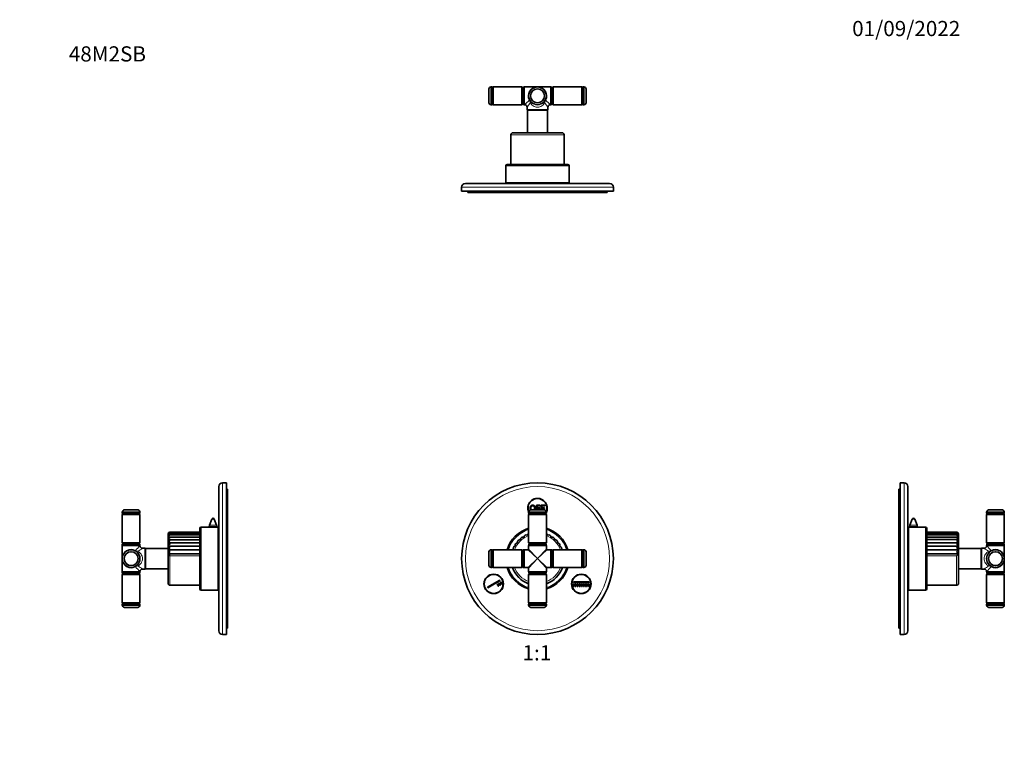
# Model space of a CAD drawing. Units: millimetres. Extents: x 0 to 779, y 0 to 1164.
# Drawn here: x 0 to 779, y 582 to 1164 of the extents above; entities that cross this region are included whole.
import ezdxf
from ezdxf import colors
from ezdxf.entities.mleader import LeaderData, LeaderLine
from ezdxf.enums import TextEntityAlignment as Align
from ezdxf.math import Vec2, Vec3

# ---------------------------------------------------------------- set-up
doc = ezdxf.new("R2010")
doc.units = ezdxf.units.MM
for name, color, linetype in [('DV1_Défaut', 7, 'Continuous'), ('DV2_Défaut', 7, 'Continuous'), ('DV4_Défaut', 7, 'Continuous'), ('DV5_Défaut', 7, 'Continuous'), ('Défaut', 7, 'Continuous')]:
    doc.layers.add(name, color=color, linetype=linetype)
doc.styles.add('SEACAD_ArialB', font='arialbd.ttf')

# ---------------------------------------------------------------- blocks, each defined once
blk = doc.blocks.new('_DOT')
at = {"color": 0}
blk.add_line((0, 0), (-1, 0), dxfattribs=at)
at = {"color": 0, "const_width": 0.333}
blk.add_lwpolyline([(-0.1665, 0, 1), (0.1665, 0, 1)], format="xyb", close=True, dxfattribs=at)
blk = doc.blocks.new('SE')
at = {"layer": 'DV1_Défaut', "color": 7, "linetype": 'Continuous', "lineweight": 35}
for p, q in [((408.77, 779.86), (411.76, 779.86)), ((408.77, 776.17), (408.77, 779.86)), ((409.36, 779.34), (409.36, 777.97)), ((411.76, 779.34), (409.36, 779.34)), ((411.76, 779.86), (411.76, 779.34)), ((412.55, 779.86), (415.53, 779.86)), ((412.55, 776.17), (412.55, 779.86)), ((413.13, 779.34), (413.13, 777.97)), ((415.53, 779.34), (413.13, 779.34)), ((415.53, 779.86), (415.53, 779.34)), ((402.64, 774.42), (416.64, 774.42)), ((402.64, 774.42), (402.64, 773.67)), ((403.14, 773.16), (402.64, 772.66)), ((402.64, 772.66), (416.64, 772.66)), ((402.64, 772.66), (402.64, 750.16)), ((403.14, 773.17), (416.14, 773.17)), ((416.14, 773.16), (403.14, 773.16)), ((403.44, 773.17), (403.44, 773.16)), ((404.14, 776.17), (415.14, 776.17)), ((409.36, 777.97), (411.43, 777.97)), ((409.36, 777.45), (409.36, 776.17)), ((411.43, 777.45), (409.36, 777.45)), ((411.43, 777.97), (411.43, 777.45)), ((413.13, 777.97), (415.21, 777.97)), ((413.13, 777.45), (413.13, 776.17)), ((415.21, 777.45), (413.13, 777.45)), ((415.21, 777.97), (415.21, 777.45)), ((415.84, 773.16), (415.84, 773.17)), ((416.64, 772.66), (416.14, 773.16)), ((416.64, 773.67), (416.64, 774.42)), ((416.64, 750.16), (416.64, 772.66)), ((416.64, 750.16), (402.64, 750.16)), ((402.64, 750.16), (403.14, 749.66)), ((416.64, 748.15), (402.64, 748.15)), ((402.64, 748.15), (402.64, 745.15)), ((403.19, 749.65), (402.69, 749.15)), ((402.69, 749.15), (416.59, 749.15)), ((402.69, 749.15), (402.69, 748.15)), ((403.14, 749.66), (416.14, 749.66)), ((416.09, 749.65), (403.19, 749.65)), ((403.44, 749.66), (403.44, 749.65)), ((415.84, 749.65), (415.84, 749.66)), ((416.59, 749.15), (416.09, 749.65)), ((416.14, 749.66), (416.64, 750.16)), ((416.59, 748.15), (416.59, 749.15)), ((416.64, 745.15), (416.64, 748.15)), ((371.12, 732.15), (371.12, 743.15)), ((372.87, 730.65), (372.87, 744.65)), ((373.62, 744.65), (372.87, 744.65)), ((374.12, 731.15), (374.12, 744.15)), ((374.13, 743.85), (374.12, 743.85)), ((374.63, 744.65), (374.13, 744.15)), ((374.13, 744.15), (374.13, 731.15)), ((374.63, 730.65), (374.63, 744.65)), ((397.13, 744.65), (374.63, 744.65)), ((397.13, 744.65), (397.13, 730.65)), ((397.63, 744.15), (397.13, 744.65)), ((397.63, 731.15), (397.63, 744.15)), ((397.64, 743.85), (397.63, 743.85)), ((398.14, 744.6), (397.64, 744.1)), ((397.64, 744.1), (397.64, 731.2)), ((398.14, 730.7), (398.14, 744.6)), ((399.14, 744.6), (398.14, 744.6)), ((399.14, 744.65), (399.14, 730.65)), ((402.14, 744.65), (399.14, 744.65)), ((420.14, 744.65), (417.14, 744.65)), ((420.14, 730.65), (420.14, 744.65)), ((421.14, 744.6), (420.14, 744.6)), ((421.14, 744.6), (421.14, 730.7)), ((421.64, 744.1), (421.14, 744.6)), ((421.64, 731.2), (421.64, 744.1)), ((421.65, 743.85), (421.64, 743.85)), ((422.15, 744.65), (421.65, 744.15)), ((421.65, 744.15), (421.65, 731.15)), ((422.15, 730.65), (422.15, 744.65)), ((444.65, 744.65), (422.15, 744.65)), ((444.65, 744.65), (444.65, 730.65)), ((445.15, 744.15), (444.65, 744.65)), ((445.15, 731.15), (445.15, 744.15)), ((445.16, 743.85), (445.15, 743.85)), ((445.16, 744.15), (445.16, 731.15)), ((446.41, 744.65), (445.66, 744.65)), ((446.41, 744.65), (446.41, 730.65)), ((448.16, 743.15), (448.16, 732.15)), ((372.87, 730.65), (373.62, 730.65)), ((374.12, 731.45), (374.13, 731.45)), ((374.13, 731.15), (374.63, 730.65)), ((374.63, 730.65), (397.13, 730.65)), ((397.13, 730.65), (397.63, 731.15)), ((397.63, 731.45), (397.64, 731.45)), ((397.64, 731.2), (398.14, 730.7)), ((398.14, 730.7), (399.14, 730.7)), ((399.14, 730.65), (402.14, 730.65)), ((402.64, 730.15), (402.64, 727.15)), ((402.64, 727.15), (416.64, 727.15)), ((403.14, 725.64), (402.64, 725.14)), ((402.64, 725.14), (416.64, 725.14)), ((402.64, 725.14), (402.64, 702.64)), ((402.69, 727.15), (402.69, 726.15)), ((416.59, 726.15), (402.69, 726.15)), ((402.69, 726.15), (403.19, 725.65)), ((416.14, 725.64), (403.14, 725.64)), ((403.19, 725.65), (416.09, 725.65)), ((403.44, 725.65), (403.44, 725.64)), ((415.84, 725.64), (415.84, 725.65)), ((416.09, 725.65), (416.59, 726.15)), ((416.64, 725.14), (416.14, 725.64)), ((416.59, 726.15), (416.59, 727.15)), ((416.64, 727.15), (416.64, 730.15)), ((416.64, 702.64), (416.64, 725.14)), ((417.14, 730.65), (420.14, 730.65)), ((420.14, 730.7), (421.14, 730.7)), ((421.14, 730.7), (421.64, 731.2)), ((421.64, 731.45), (421.65, 731.45)), ((421.65, 731.15), (422.15, 730.65)), ((422.15, 730.65), (444.65, 730.65)), ((444.65, 730.65), (445.15, 731.15)), ((445.15, 731.45), (445.16, 731.45)), ((445.66, 730.65), (446.41, 730.65)), ((370.11, 715.12), (379.86, 720.74)), ((380.11, 720.31), (370.36, 714.69)), ((377.7, 717.48), (378.13, 717.73)), ((378.7, 715.75), (377.7, 717.48)), ((378.13, 717.73), (379.13, 716)), ((379, 718.23), (379.43, 718.48)), ((380, 716.5), (379, 718.23)), ((379.43, 718.48), (380.43, 716.75)), ((379.86, 720.74), (380.11, 720.31)), ((380.43, 716.75), (380, 716.5)), ((380.3, 718.98), (380.73, 719.23)), ((381.3, 717.25), (380.3, 718.98)), ((380.73, 719.23), (381.73, 717.5)), ((381.73, 717.5), (381.3, 717.25)), ((438.04, 719.4), (450.54, 719.4)), ((438.04, 718.9), (438.04, 719.4)), ((450.54, 718.9), (438.04, 718.9)), ((438.04, 717.65), (438.54, 717.65)), ((438.04, 715.65), (438.04, 717.65)), ((438.54, 717.65), (438.54, 715.65)), ((439.54, 715.65), (439.54, 717.65)), ((439.54, 717.65), (440.04, 717.65)), ((440.04, 717.65), (440.04, 715.65)), ((441.04, 715.65), (441.04, 717.65)), ((441.04, 717.65), (441.54, 717.65)), ((441.54, 717.65), (441.54, 715.65)), ((442.54, 715.65), (442.54, 717.65)), ((442.54, 717.65), (443.04, 717.65)), ((443.04, 717.65), (443.04, 715.65)), ((444.04, 715.65), (444.04, 717.65)), ((444.04, 717.65), (444.54, 717.65)), ((444.54, 717.65), (444.54, 715.65)), ((445.54, 715.65), (445.54, 717.65)), ((445.54, 717.65), (446.04, 717.65)), ((446.04, 717.65), (446.04, 715.65)), ((447.04, 715.65), (447.04, 717.65)), ((447.04, 717.65), (447.54, 717.65)), ((447.54, 717.65), (447.54, 715.65)), ((448.54, 715.65), (448.54, 717.65)), ((448.54, 717.65), (449.04, 717.65)), ((449.04, 717.65), (449.04, 715.65)), ((450.04, 715.65), (450.04, 717.65)), ((450.04, 717.65), (450.54, 717.65)), ((450.54, 719.4), (450.54, 718.9)), ((450.54, 717.65), (450.54, 715.65)), ((370.36, 714.69), (370.11, 715.12)), ((379.13, 716), (378.7, 715.75)), ((438.54, 715.65), (438.04, 715.65)), ((440.04, 715.65), (439.54, 715.65)), ((441.54, 715.65), (441.04, 715.65)), ((443.04, 715.65), (442.54, 715.65)), ((444.54, 715.65), (444.04, 715.65)), ((446.04, 715.65), (445.54, 715.65)), ((447.54, 715.65), (447.04, 715.65)), ((449.04, 715.65), (448.54, 715.65)), ((450.54, 715.65), (450.04, 715.65)), ((416.64, 702.64), (402.64, 702.64)), ((402.64, 702.64), (403.14, 702.14)), ((402.64, 701.63), (402.64, 700.88)), ((403.14, 702.14), (416.14, 702.14)), ((416.14, 702.13), (403.14, 702.13)), ((403.44, 702.14), (403.44, 702.13)), ((415.84, 702.13), (415.84, 702.14)), ((416.14, 702.14), (416.64, 702.64)), ((416.64, 700.88), (416.64, 701.63)), ((416.64, 700.88), (402.64, 700.88)), ((415.14, 699.13), (404.14, 699.13))]:
    blk.add_line(p, q, dxfattribs=at)
at = {"layer": 'DV1_Défaut', "color": 7, "linetype": 'Continuous', "lineweight": 18}
for p, q in [((416.64, 773.67), (402.64, 773.67)), ((373.62, 744.65), (373.62, 730.65)), ((409.64, 737.65), (402.14, 744.65)), ((402.64, 745.15), (409.64, 737.65)), ((409.64, 737.65), (416.64, 745.15)), ((417.14, 744.65), (409.64, 737.65)), ((445.66, 730.65), (445.66, 744.65)), ((402.14, 730.65), (409.64, 737.65)), ((409.64, 737.65), (402.64, 730.15)), ((416.64, 730.15), (409.64, 737.65)), ((409.64, 737.65), (417.14, 730.65)), ((402.64, 701.63), (416.64, 701.63))]:
    blk.add_line(p, q, dxfattribs=at)
at = {"layer": 'DV1_Défaut', "color": 7, "linetype": 'Continuous', "lineweight": 35}
for centre, radius in [((409.64, 737.65), 60), ((375, 717.65), 7.7), ((375, 717.65), 7.5), ((444.29, 717.65), 7.7), ((444.29, 717.65), 7.5)]:
    blk.add_circle(centre, radius, dxfattribs=at)
at = {"layer": 'DV1_Défaut', "color": 7, "linetype": 'Continuous', "lineweight": 18}
blk.add_circle((409.64, 737.65), 57, dxfattribs=at)
at = {"layer": 'DV1_Défaut', "color": 7, "linetype": 'Continuous', "lineweight": 35}
for centre, radius, start, end in [((409.64, 777.65), 7.7, 0, 204.65236), ((409.64, 777.65), 7.5, 0, 202.46333), ((404.64, 774.23), 2, 104.21348, 174.58393), ((403.14, 773.67), 0.5, 180, 270), ((414.65, 774.23), 2, 5.41607, 75.78652), ((416.14, 773.67), 0.5, 270, 0), ((409.64, 777.65), 7.5, 337.53667, 0), ((409.64, 777.65), 7.7, 335.34764, 0), ((409.64, 737.65), 25, 106.2602, 163.7398), ((400.72, 754.42), 2, 118.025, 173.44021), ((400.72, 754.42), 2, 62.60979, 118.025), ((403.56, 755.65), 2, 117.38626, 164.09021), ((409.64, 737.65), 25, 16.2602, 73.7398), ((415.74, 755.65), 2, 15.85979, 63.0648), ((418.59, 754.42), 2, 61.925, 117.34021), ((418.59, 754.42), 2, 6.50979, 61.925), ((393.88, 748.26), 2, 146.075, 201.49021), ((393.88, 748.26), 2, 90.65979, 146.075), ((395.81, 750.68), 2, 136.725, 192.14021), ((395.81, 750.68), 2, 81.30979, 136.725), ((398.11, 752.75), 2, 127.375, 182.79021), ((398.11, 752.75), 2, 71.95979, 127.375), ((421.19, 752.74), 2, 52.575, 107.99021), ((421.19, 752.74), 2, 357.15979, 52.575), ((423.49, 750.66), 2, 43.225, 98.64021), ((423.49, 750.66), 2, 347.80979, 43.225), ((425.42, 748.24), 2, 33.875, 89.29021), ((425.42, 748.24), 2, 338.45979, 33.875), ((373.06, 742.66), 2, 95.41607, 165.78652), ((373.62, 744.15), 0.5, 0, 90), ((392.37, 745.55), 2, 155.425, 206.84765), ((392.37, 745.55), 2, 100.00979, 155.425), ((402.14, 745.15), 0.5, 271.2963, 356.93907), ((417.14, 745.15), 0.5, 181.2963, 266.93907), ((426.93, 745.54), 2, 24.525, 79.94021), ((426.93, 745.54), 2, 333.5676, 24.525), ((445.66, 744.15), 0.5, 90, 180), ((446.23, 742.66), 2, 14.21348, 84.58393), ((373.06, 732.64), 2, 194.21348, 264.58393), ((373.62, 731.15), 0.5, 270, 0), ((409.64, 737.65), 25, 196.2602, 253.7398), ((409.64, 737.65), 21, 199.47122, 250.52878), ((402.14, 730.15), 0.5, 1.2963, 86.93907), ((417.14, 730.15), 0.5, 91.2963, 176.93907), ((409.64, 737.65), 25, 286.2602, 343.7398), ((409.64, 737.65), 21, 289.47122, 340.52878), ((445.66, 731.15), 0.5, 180, 270), ((446.23, 732.64), 2, 275.41607, 345.78652), ((403.14, 701.63), 0.5, 90, 180), ((416.14, 701.63), 0.5, 0, 90), ((404.64, 701.07), 2, 185.41607, 255.78652), ((414.65, 701.07), 2, 284.21348, 354.58393)]:
    blk.add_arc(centre, radius, start, end, dxfattribs=at)
at = {"layer": 'DV1_Défaut', "color": 7, "linetype": 'Continuous', "lineweight": 18}
for radius, start, end in [(24, 106.95776, 163.04224), (19.5, 111.03722, 158.96278), (24, 16.95776, 73.04224), (19.5, 21.03722, 68.96278), (24, 196.95776, 253.04224), (19.5, 201.03722, 248.96278), (24, 286.95776, 343.04224), (19.5, 291.03722, 338.96278)]:
    blk.add_arc((409.64, 737.65), radius, start, end, dxfattribs=at)
at = {"layer": 'DV1_Défaut', "color": 7, "linetype": 'Continuous', "lineweight": 35}
for points, knots in [([(403.76, 777.59), (403.76, 778.7), (404.35, 779.32), (404.94, 779.94), (405.87, 779.94), (406.49, 779.94), (406.98, 779.65), (407.47, 779.36), (407.73, 778.83), (407.99, 778.31), (407.99, 777.64), (407.99, 776.97), (407.72, 776.44), (407.64, 776.29), (407.54, 776.16)], [0, 0, 0, 0.159165, 0.159165, 0.318331, 0.318331, 0.477496, 0.477496, 0.636661, 0.636661, 0.795827, 0.795827, 0.954992, 0.954992, 1, 1, 1]), ([(406.79, 776.17), (406.88, 776.24), (406.96, 776.33), (407.38, 776.79), (407.38, 777.65), (407.38, 778.19), (407.2, 778.59), (407.02, 778.99), (406.67, 779.22), (406.32, 779.44), (405.88, 779.44), (405.26, 779.44), (404.81, 779.01), (404.36, 778.58), (404.36, 777.58)], [0, 0, 0, 0.030067, 0.030067, 0.191722, 0.191722, 0.353378, 0.353378, 0.515033, 0.515033, 0.676689, 0.676689, 0.838344, 0.838344, 1, 1, 1]), ([(404.2, 776.17), (404.09, 776.32), (404.01, 776.49), (403.76, 777.01), (403.76, 777.59)], [0, 0, 0, 0.248753, 0.248753, 1, 1, 1]), ([(404.36, 777.58), (404.36, 776.78), (404.79, 776.32), (404.87, 776.23), (404.97, 776.16)], [0, 0, 0, 0.836898, 0.836898, 1, 1, 1])]:
    blk.add_open_spline(points, degree=2, knots=knots, dxfattribs=at)
blk = doc.blocks.new('SE1')
at = {"layer": 'DV2_Défaut', "color": 7, "linetype": 'Continuous', "lineweight": 35}
for p, q in [((371.12, 1109.34), (371.12, 1098.34)), ((372.87, 1110.84), (372.87, 1096.84)), ((373.62, 1110.84), (372.87, 1110.84)), ((374.12, 1110.34), (374.12, 1097.34)), ((374.13, 1110.04), (374.12, 1110.04)), ((374.63, 1110.84), (374.13, 1110.34)), ((374.13, 1097.34), (374.13, 1110.34)), ((374.63, 1110.84), (374.63, 1096.84)), ((397.13, 1110.84), (374.63, 1110.84)), ((397.13, 1096.84), (397.13, 1110.84)), ((397.63, 1110.34), (397.13, 1110.84)), ((397.63, 1110.34), (397.63, 1097.34)), ((397.64, 1110.04), (397.63, 1110.04)), ((398.14, 1110.79), (397.64, 1110.29)), ((397.64, 1097.39), (397.64, 1110.29)), ((398.14, 1110.79), (398.14, 1096.89)), ((399.14, 1110.79), (398.14, 1110.79)), ((399.14, 1096.84), (399.14, 1110.84)), ((409.64, 1110.84), (399.14, 1110.84)), ((420.14, 1110.84), (409.64, 1110.84)), ((420.14, 1110.84), (420.14, 1096.84)), ((421.14, 1110.79), (420.14, 1110.79)), ((421.14, 1096.89), (421.14, 1110.79)), ((421.64, 1110.29), (421.14, 1110.79)), ((421.64, 1110.29), (421.64, 1097.39)), ((421.65, 1110.04), (421.64, 1110.04)), ((422.15, 1110.84), (421.65, 1110.34)), ((421.65, 1097.34), (421.65, 1110.34)), ((422.15, 1110.84), (422.15, 1096.84)), ((444.65, 1110.84), (422.15, 1110.84)), ((444.65, 1096.84), (444.65, 1110.84)), ((445.15, 1110.34), (444.65, 1110.84)), ((445.15, 1110.34), (445.15, 1097.34)), ((445.16, 1110.04), (445.15, 1110.04)), ((445.16, 1097.34), (445.16, 1110.34)), ((446.41, 1110.84), (445.66, 1110.84)), ((446.41, 1096.84), (446.41, 1110.84)), ((448.16, 1098.34), (448.16, 1109.34)), ((372.87, 1096.84), (373.62, 1096.84)), ((374.12, 1097.64), (374.13, 1097.64)), ((374.13, 1097.34), (374.63, 1096.84)), ((374.63, 1096.84), (397.13, 1096.84)), ((397.13, 1096.84), (397.63, 1097.34)), ((397.63, 1097.64), (397.64, 1097.64)), ((397.64, 1097.39), (398.14, 1096.89)), ((398.14, 1096.89), (399.14, 1096.89)), ((399.14, 1096.84), (399.45, 1096.84)), ((401.44, 1094.84), (401.44, 1092.79)), ((401.44, 1092.79), (417.84, 1092.79)), ((401.44, 1092.79), (401.64, 1092.59)), ((417.64, 1092.59), (401.64, 1092.59)), ((401.64, 1092.59), (401.64, 1074.59)), ((417.64, 1092.59), (417.84, 1092.79)), ((417.64, 1074.59), (417.64, 1092.59)), ((417.84, 1092.79), (417.84, 1094.84)), ((419.84, 1096.84), (420.14, 1096.84)), ((420.14, 1096.89), (421.14, 1096.89)), ((421.14, 1096.89), (421.64, 1097.39)), ((421.64, 1097.64), (421.65, 1097.64)), ((421.65, 1097.34), (422.15, 1096.84)), ((422.15, 1096.84), (444.65, 1096.84)), ((444.65, 1096.84), (445.15, 1097.34)), ((445.15, 1097.64), (445.16, 1097.64)), ((445.66, 1096.84), (446.41, 1096.84)), ((388.64, 1073.09), (388.64, 1049.59)), ((390.14, 1074.59), (429.14, 1074.59)), ((430.64, 1049.59), (430.64, 1073.09)), ((384.64, 1048.49), (384.64, 1034.99)), ((433.64, 1049.49), (385.64, 1049.49)), ((430.64, 1049.59), (388.64, 1049.59)), ((398.39, 1049.59), (398.39, 1049.49)), ((420.89, 1049.49), (420.89, 1049.59)), ((434.64, 1034.99), (434.64, 1048.49)), ((349.64, 1031.49), (349.64, 1028.49)), ((469.64, 1028.49), (349.64, 1028.49)), ((352.64, 1034.49), (466.64, 1034.49)), ((354.64, 1028.49), (354.64, 1027.49)), ((434.64, 1034.99), (384.64, 1034.99)), ((394.64, 1034.99), (394.64, 1034.49)), ((408.41, 1028.49), (408.41, 1027.49)), ((409.64, 1027.49), (409.64, 1028.49)), ((424.64, 1034.49), (424.64, 1034.99)), ((464.64, 1027.49), (464.64, 1028.49)), ((469.64, 1028.49), (469.64, 1031.49)), ((408.41, 1027.49), (354.64, 1027.49)), ((408.41, 1027.49), (409.64, 1027.49)), ((464.64, 1027.49), (409.64, 1027.49))]:
    blk.add_line(p, q, dxfattribs=at)
at = {"layer": 'DV2_Défaut', "color": 7, "linetype": 'Continuous', "lineweight": 18}
for p, q in [((373.62, 1096.84), (373.62, 1110.84)), ((445.66, 1110.84), (445.66, 1096.84)), ((430.64, 1073.09), (388.64, 1073.09)), ((434.64, 1048.49), (384.64, 1048.49)), ((469.64, 1031.49), (349.64, 1031.49))]:
    blk.add_line(p, q, dxfattribs=at)
at = {"layer": 'DV2_Défaut', "color": 7, "linetype": 'Continuous', "lineweight": 35}
for radius in [7, 5.5]:
    blk.add_circle((409.64, 1103.84), radius, dxfattribs=at)
for centre, radius, start, end in [((373.06, 1108.85), 2, 95.41607, 165.78652), ((373.62, 1110.34), 0.5, 0, 90), ((445.66, 1110.34), 0.5, 90, 180), ((446.23, 1108.85), 2, 14.21348, 84.58393), ((373.06, 1098.83), 2, 194.21348, 264.58393), ((446.23, 1098.83), 2, 275.41607, 345.78652), ((373.62, 1097.34), 0.5, 270, 0), ((399.45, 1094.84), 1.99, 359.87005, 89.98619), ((419.84, 1094.85), 1.99, 89.80657, 180.17792), ((445.66, 1097.34), 0.5, 180, 270), ((390.14, 1073.09), 1.5, 90, 180), ((429.14, 1073.09), 1.5, 0, 90), ((385.64, 1048.49), 1, 90, 180), ((433.64, 1048.49), 1, 0, 90), ((352.64, 1031.49), 3, 90, 180), ((466.64, 1031.49), 3, 0, 90)]:
    blk.add_arc(centre, radius, start, end, dxfattribs=at)
at = {"layer": 'DV2_Défaut', "color": 7, "linetype": 'Continuous', "lineweight": 18}
for centre, radius, start, end in [((369.32, 1131.59), 45.99, 310.91568, 317.28586), ((349.95, 1131.64), 63.29, 324.44763, 328.37876), ((400, 1098.11), 3.86, 5.09127, 36.23335), ((400.6, 1098.95), 3.29, 351.31189, 26.05456), ((418.69, 1098.95), 3.29, 153.9462, 188.68735), ((419.29, 1098.11), 3.86, 143.76733, 174.90805), ((469.04, 1131.44), 62.94, 211.61029, 215.56332), ((449.96, 1131.58), 45.98, 222.71305, 229.08541)]:
    blk.add_arc(centre, radius, start, end, dxfattribs=at)
for centre, major_axis, ratio, start_param, end_param in [((409.64, 1103.84), (7.5, 0), 0.933333, 1.570796, 3.655865), ((409.64, 1103.84), (-7.5, 0), 0.933333, 2.62732, 4.712389), ((403.11, 1100.15), (-0.435, -0.246), 0.441391, 3.141593, 4.467996), ((416.17, 1100.15), (0.435, -0.246), 0.441391, 1.815189, 3.141593)]:
    blk.add_ellipse(centre, major_axis=major_axis, ratio=ratio, start_param=start_param, end_param=end_param, dxfattribs=at)
blk.add_open_spline([(415.44, 1098.46), (414.86, 1097.48), (414.1, 1096.61), (412.15, 1095.28), (410.93, 1094.84), (408.36, 1094.84), (407.14, 1095.28), (405.19, 1096.61), (404.43, 1097.48), (403.85, 1098.46)], degree=3, knots=[0, 0, 0, 0, 0.25, 0.25, 0.5, 0.5, 0.75, 0.75, 1, 1, 1, 1], dxfattribs=at)
blk = doc.blocks.new('SE3')
at = {"layer": 'DV4_Défaut', "color": 7, "linetype": 'Continuous', "lineweight": 35}
for p, q in [((157.5, 680.65), (157.5, 794.65)), ((163.5, 797.65), (160.5, 797.65)), ((163.5, 677.65), (163.5, 797.65)), ((164.5, 792.65), (163.5, 792.65)), ((164.5, 682.65), (164.5, 792.65)), ((81.15, 774.42), (95.15, 774.42)), ((81.15, 774.42), (81.15, 773.67)), ((81.65, 773.16), (81.15, 772.66)), ((95.15, 772.66), (81.15, 772.66)), ((81.15, 772.66), (81.15, 750.16)), ((81.65, 773.17), (94.65, 773.17)), ((94.65, 773.16), (81.65, 773.16)), ((81.95, 773.17), (81.95, 773.16)), ((82.65, 776.17), (93.65, 776.17)), ((94.35, 773.16), (94.35, 773.17)), ((95.15, 772.66), (94.65, 773.16)), ((95.15, 773.67), (95.15, 774.42)), ((95.15, 750.16), (95.15, 772.66)), ((152.06, 769.01), (150.2, 764.17)), ((155.8, 764.17), (153.93, 769.01)), ((117.4, 718.15), (117.4, 757.15)), ((142.4, 756.42), (118.13, 756.42)), ((142.4, 757.65), (118.37, 757.65)), ((142.4, 758.4), (118.63, 758.4)), ((142.4, 758.65), (118.9, 758.65)), ((142.4, 758.65), (142.4, 758.4)), ((142.4, 758.4), (142.4, 757.65)), ((142.4, 757.65), (142.4, 756.42)), ((142.4, 756.42), (142.4, 754.75)), ((142.5, 713.65), (142.5, 761.65)), ((149.91, 762.65), (143.5, 762.65)), ((150, 763.09), (150, 762.64)), ((156, 762.64), (156, 763.09)), ((157, 762.65), (156.1, 762.65)), ((157, 712.65), (157, 762.65)), ((95.15, 750.16), (81.15, 750.16)), ((81.15, 750.16), (81.65, 749.66)), ((95.15, 748.15), (81.15, 748.15)), ((81.15, 748.15), (81.15, 737.65)), ((81.7, 749.65), (81.2, 749.15)), ((95.1, 749.15), (81.2, 749.15)), ((81.2, 749.15), (81.2, 748.15)), ((94.65, 749.66), (81.65, 749.66)), ((94.6, 749.65), (81.7, 749.65)), ((81.95, 749.66), (81.95, 749.65)), ((94.35, 749.65), (94.35, 749.66)), ((95.1, 749.15), (94.6, 749.65)), ((94.65, 749.66), (95.15, 750.16)), ((95.1, 748.15), (95.1, 749.15)), ((95.15, 747.85), (95.15, 748.15)), ((142.4, 750.24), (117.57, 750.24)), ((142.4, 752.66), (117.72, 752.66)), ((142.4, 754.74), (117.91, 754.74)), ((142.4, 754.74), (142.4, 752.68)), ((142.4, 752.66), (142.4, 750.24)), ((142.4, 750.24), (142.4, 747.51)), ((142.5, 748.9), (142.4, 748.9)), ((157.5, 752.65), (157, 752.65)), ((99.2, 745.85), (97.14, 745.85)), ((99.2, 729.45), (99.2, 745.85)), ((99.4, 745.65), (99.2, 745.85)), ((99.4, 729.65), (99.4, 745.65)), ((117.4, 745.65), (99.4, 745.65)), ((142.4, 747.51), (117.57, 747.51)), ((142.4, 744.51), (117.57, 744.51)), ((142.4, 741.33), (117.57, 741.33)), ((142.4, 747.51), (142.4, 744.51)), ((142.4, 744.51), (142.4, 741.33)), ((142.4, 741.33), (142.4, 739.78)), ((81.15, 737.65), (81.15, 727.15)), ((142.4, 716.65), (142.4, 739.78)), ((95.15, 727.15), (81.15, 727.15)), ((81.65, 725.64), (81.15, 725.14)), ((95.15, 725.14), (81.15, 725.14)), ((81.15, 725.14), (81.15, 702.64)), ((81.2, 727.15), (81.2, 726.15)), ((95.1, 726.15), (81.2, 726.15)), ((81.2, 726.15), (81.7, 725.65)), ((94.65, 725.64), (81.65, 725.64)), ((94.6, 725.65), (81.7, 725.65)), ((81.95, 725.65), (81.95, 725.64)), ((94.35, 725.64), (94.35, 725.65)), ((94.6, 725.65), (95.1, 726.15)), ((95.15, 725.14), (94.65, 725.64)), ((95.1, 726.15), (95.1, 727.15)), ((95.15, 727.15), (95.15, 727.46)), ((95.15, 702.64), (95.15, 725.14)), ((97.14, 729.45), (99.2, 729.45)), ((99.2, 729.45), (99.4, 729.65)), ((99.4, 729.65), (117.4, 729.65)), ((142.4, 726.4), (142.5, 726.4)), ((118.9, 716.65), (142.4, 716.65)), ((157, 722.65), (157.5, 722.65)), ((143.5, 712.65), (157, 712.65)), ((95.15, 702.64), (81.15, 702.64)), ((81.15, 702.64), (81.65, 702.14)), ((81.15, 701.63), (81.15, 700.88)), ((94.65, 702.14), (81.65, 702.14)), ((94.65, 702.13), (81.65, 702.13)), ((81.95, 702.14), (81.95, 702.13)), ((94.35, 702.13), (94.35, 702.14)), ((94.65, 702.14), (95.15, 702.64)), ((95.15, 700.88), (95.15, 701.63)), ((95.15, 700.88), (81.15, 700.88)), ((93.65, 699.13), (82.65, 699.13)), ((164.5, 682.65), (163.5, 682.65)), ((160.5, 677.65), (163.5, 677.65))]:
    blk.add_line(p, q, dxfattribs=at)
at = {"layer": 'DV4_Défaut', "color": 7, "linetype": 'Continuous', "lineweight": 18}
for p, q in [((160.5, 677.65), (160.5, 797.65)), ((95.15, 773.67), (81.15, 773.67)), ((155.8, 764.17), (150.2, 764.17)), ((153.93, 769.01), (152.06, 769.01)), ((143.5, 712.65), (143.5, 762.65)), ((156, 763.09), (150, 763.09)), ((118.9, 716.65), (118.9, 739.78)), ((142.4, 739.78), (118.9, 739.78)), ((81.15, 701.63), (95.15, 701.63))]:
    blk.add_line(p, q, dxfattribs=at)
at = {"layer": 'DV4_Défaut', "color": 7, "linetype": 'Continuous', "lineweight": 35}
for radius in [7, 5.5]:
    blk.add_circle((88.15, 737.65), radius, dxfattribs=at)
for centre, radius, start, end in [((160.5, 794.65), 3, 90, 180), ((83.14, 774.23), 2, 104.21348, 174.58393), ((81.65, 773.67), 0.5, 180, 270), ((93.16, 774.23), 2, 5.41607, 75.78652), ((94.65, 773.67), 0.5, 270, 0), ((153, 763.09), 3, 158.9112, 180), ((153, 768.65), 1, 21.0888, 158.9112), ((153, 763.09), 3, 0, 21.0888), ((118.9, 757.15), 1.5, 110.45842, 180), ((118.93, 757.15), 1.5, 91.41299, 154.87706), ((118.63, 757.19), 1.22, 77.26114, 150.37013), ((119.35, 756.49), 1.94, 103.63043, 156.84083), ((119.91, 755.22), 2.53, 113.5195, 157.43328), ((120.6, 753.38), 3.28, 121.20716, 157.28464), ((143.5, 761.65), 1, 90, 180), ((153, 787.45), 24.99, 262.87441, 277.12558), ((97.14, 747.84), 1.99, 179.80657, 270.17792), ((121.43, 750.98), 4.2, 127.05065, 156.65453), ((122.42, 748.05), 5.32, 131.42169, 155.60711), ((123.62, 744.57), 6.73, 134.63128, 154.10563), ((114.98, 743.15), 5.07, 39.39446, 59.25063), ((125.23, 740.45), 8.67, 136.9205, 152.04745), ((109.74, 735.57), 11.89, 39.6168, 48.78694), ((127.84, 735.23), 11.95, 138.47451, 149.26597), ((61.32, 691.91), 74.88, 39.74654, 41.30725), ((97.14, 727.46), 1.99, 89.87005, 179.98619), ((118.9, 718.15), 1.5, 180, 270), ((143.5, 713.65), 1, 180, 270), ((81.65, 701.63), 0.5, 90, 180), ((94.65, 701.63), 0.5, 0, 90), ((83.14, 701.07), 2, 185.41607, 255.78652), ((93.16, 701.07), 2, 284.21348, 354.58393), ((160.5, 680.65), 3, 180, 270)]:
    blk.add_arc(centre, radius, start, end, dxfattribs=at)
at = {"layer": 'DV4_Défaut', "color": 7, "linetype": 'Continuous', "lineweight": 18}
for centre, radius, start, end in [((60.4, 777.96), 45.98, 312.71305, 319.08541), ((93.87, 747.3), 3.86, 233.76665, 264.90873), ((93.03, 746.7), 3.29, 243.94544, 278.68811), ((60.54, 797.05), 62.94, 301.61029, 305.56332), ((93.03, 728.61), 3.29, 81.31265, 116.0538), ((93.87, 728.01), 3.86, 95.09195, 126.23267), ((60.39, 697.33), 45.99, 40.91568, 47.28586), ((60.35, 677.96), 63.29, 54.44763, 58.37876)]:
    blk.add_arc(centre, radius, start, end, dxfattribs=at)
for centre, major_axis, ratio, start_param, end_param in [((88.15, 737.65), (0, -7.5), 0.933333, 2.62732, 4.712389), ((91.84, 744.18), (0.246, 0.435), 0.441391, 1.815189, 3.141593), ((88.15, 737.65), (0, 7.5), 0.933333, 1.570796, 3.655865), ((91.84, 731.12), (-0.246, 0.435), 0.441391, 0, 1.326404)]:
    blk.add_ellipse(centre, major_axis=major_axis, ratio=ratio, start_param=start_param, end_param=end_param, dxfattribs=at)
at = {"layer": 'DV4_Défaut', "color": 7, "linetype": 'Continuous', "lineweight": 35}
for points in [[(118.9, 757.54), (118.83, 757.57), (118.77, 757.59), (118.65, 757.62), (118.59, 757.63), (118.4, 757.65), (118.28, 757.65), (118.05, 757.61), (117.94, 757.57), (117.74, 757.44), (117.65, 757.36), (117.57, 757.25)], [(118.9, 756.18), (118.83, 756.22), (118.77, 756.25), (118.65, 756.3), (118.59, 756.33), (118.4, 756.39), (118.28, 756.41), (118.05, 756.42), (117.94, 756.41), (117.74, 756.34), (117.65, 756.28), (117.57, 756.19)], [(118.9, 754.33), (118.83, 754.38), (118.77, 754.42), (118.65, 754.5), (118.59, 754.53), (118.4, 754.63), (118.28, 754.67), (118.05, 754.73), (117.94, 754.75), (117.74, 754.73), (117.65, 754.7), (117.57, 754.64)], [(118.9, 752.03), (118.83, 752.09), (118.77, 752.14), (118.65, 752.24), (118.59, 752.29), (118.4, 752.41), (118.28, 752.48), (118.05, 752.59), (117.94, 752.63), (117.74, 752.67), (117.65, 752.67), (117.57, 752.64)], [(118.9, 749.36), (118.83, 749.42), (118.77, 749.48), (118.65, 749.6), (118.59, 749.65), (118.4, 749.81), (118.28, 749.9), (118.05, 750.06), (117.94, 750.12), (117.74, 750.21), (117.65, 750.24), (117.57, 750.24)]]:
    blk.add_open_spline(points, degree=3, knots=[0, 0, 0, 0, 0.125, 0.125, 0.25, 0.25, 0.5, 0.5, 0.75, 0.75, 1, 1, 1, 1], dxfattribs=at)
at = {"layer": 'DV4_Défaut', "color": 7, "linetype": 'Continuous', "lineweight": 18}
blk.add_open_spline([(93.53, 743.45), (94.5, 742.87), (95.37, 742.11), (96.37, 740.64), (96.65, 740.1), (97.04, 738.93), (97.15, 738.29), (97.15, 736.37), (96.7, 735.14), (95.37, 733.2), (94.5, 732.44), (93.53, 731.85)], degree=3, knots=[0, 0, 0, 0, 0.25, 0.25, 0.375, 0.375, 0.5, 0.5, 0.75, 0.75, 1, 1, 1, 1], dxfattribs=at)
blk = doc.blocks.new('SE4')
at = {"layer": 'DV5_Défaut', "color": 7, "linetype": 'Continuous', "lineweight": 35}
for p, q in [((696.6, 677.65), (696.6, 797.65)), ((699.6, 797.65), (696.6, 797.65)), ((702.6, 680.65), (702.6, 794.65)), ((695.6, 682.67), (695.6, 792.65)), ((696.6, 792.65), (695.6, 792.65)), ((778.95, 774.42), (764.95, 774.42)), ((764.95, 774.42), (764.95, 773.67)), ((765.45, 773.16), (764.95, 772.66)), ((764.95, 772.66), (778.95, 772.66)), ((764.95, 772.66), (764.95, 750.16)), ((778.45, 773.17), (765.45, 773.17)), ((765.45, 773.16), (778.45, 773.16)), ((765.75, 773.17), (765.75, 773.16)), ((777.45, 776.17), (766.45, 776.17)), ((778.15, 773.16), (778.15, 773.17)), ((778.95, 772.66), (778.45, 773.16)), ((778.95, 773.67), (778.95, 774.42)), ((778.95, 750.16), (778.95, 772.66)), ((706.16, 769.01), (704.3, 764.17)), ((709.9, 764.17), (708.03, 769.01)), ((703.1, 712.65), (703.1, 762.65)), ((704, 762.65), (703.1, 762.65)), ((704.1, 763.09), (704.1, 762.64)), ((710.1, 762.64), (710.1, 763.09)), ((716.6, 762.65), (710.19, 762.65)), ((717.6, 713.65), (717.6, 761.65)), ((717.7, 758.65), (717.7, 758.4)), ((741.2, 758.65), (717.7, 758.65)), ((717.7, 757.65), (717.7, 758.4)), ((741.46, 758.4), (717.7, 758.4)), ((717.7, 756.42), (717.7, 757.65)), ((741.72, 757.65), (717.7, 757.65)), ((717.7, 754.74), (717.7, 756.42)), ((741.96, 756.42), (717.7, 756.42)), ((742.7, 718.15), (742.7, 757.15)), ((703.1, 752.65), (702.6, 752.65)), ((717.7, 748.9), (717.6, 748.9)), ((717.7, 752.65), (717.7, 754.75)), ((742.19, 754.75), (717.7, 754.75)), ((717.7, 750.26), (717.7, 752.68)), ((742.38, 752.68), (717.7, 752.68)), ((717.7, 750.26), (742.52, 750.26)), ((717.7, 747.52), (717.7, 750.26)), ((764.95, 750.16), (778.95, 750.16)), ((764.95, 750.16), (765.45, 749.66)), ((764.95, 748.15), (778.95, 748.15)), ((764.95, 748.15), (764.95, 747.85)), ((765.5, 749.65), (765, 749.15)), ((765, 749.15), (778.9, 749.15)), ((765, 749.15), (765, 748.15)), ((765.45, 749.66), (778.45, 749.66)), ((765.5, 749.65), (778.4, 749.65)), ((765.75, 749.66), (765.75, 749.65)), ((778.15, 749.65), (778.15, 749.66)), ((778.9, 749.15), (778.4, 749.65)), ((778.45, 749.66), (778.95, 750.16)), ((778.9, 748.15), (778.9, 749.15)), ((778.95, 737.65), (778.95, 748.15)), ((717.7, 747.52), (742.52, 747.52)), ((717.7, 744.53), (717.7, 747.52)), ((717.7, 744.53), (742.52, 744.53)), ((717.7, 741.35), (717.7, 744.53)), ((717.7, 741.35), (742.52, 741.35)), ((717.7, 739.8), (717.7, 741.35)), ((760.7, 745.65), (742.7, 745.65)), ((760.9, 745.85), (760.7, 745.65)), ((760.7, 729.65), (760.7, 745.65)), ((760.9, 729.45), (760.9, 745.85)), ((762.95, 745.85), (760.9, 745.85)), ((717.7, 716.65), (717.7, 739.8)), ((778.95, 727.15), (778.95, 737.65)), ((717.6, 726.4), (717.7, 726.4)), ((742.7, 729.65), (760.7, 729.65)), ((760.7, 729.65), (760.9, 729.45)), ((760.9, 729.45), (762.95, 729.45)), ((764.95, 727.46), (764.95, 727.15)), ((764.95, 727.15), (778.95, 727.15)), ((765.45, 725.64), (764.95, 725.14)), ((764.95, 725.14), (778.95, 725.14)), ((764.95, 725.14), (764.95, 702.64)), ((765, 727.15), (765, 726.15)), ((765, 726.15), (778.9, 726.15)), ((765, 726.15), (765.5, 725.65)), ((765.45, 725.64), (778.45, 725.64)), ((765.5, 725.65), (778.4, 725.65)), ((765.75, 725.65), (765.75, 725.64)), ((778.15, 725.64), (778.15, 725.65)), ((778.4, 725.65), (778.9, 726.15)), ((778.95, 725.14), (778.45, 725.64)), ((778.9, 726.15), (778.9, 727.15)), ((778.95, 702.64), (778.95, 725.14)), ((702.6, 722.65), (703.1, 722.65)), ((717.7, 716.65), (741.2, 716.65)), ((703.1, 712.65), (716.6, 712.65)), ((764.95, 702.64), (778.95, 702.64)), ((764.95, 702.64), (765.45, 702.14)), ((764.95, 701.63), (764.95, 700.88)), ((765.45, 702.14), (778.45, 702.14)), ((765.45, 702.13), (778.45, 702.13)), ((765.75, 702.14), (765.75, 702.13)), ((778.15, 702.13), (778.15, 702.14)), ((778.45, 702.14), (778.95, 702.64)), ((778.95, 700.88), (778.95, 701.63)), ((764.95, 700.88), (778.95, 700.88)), ((766.45, 699.13), (777.45, 699.13)), ((696.6, 682.67), (695.6, 682.67)), ((695.6, 682.67), (695.6, 682.65)), ((695.6, 682.65), (696.6, 682.65)), ((696.6, 677.65), (699.6, 677.65))]:
    blk.add_line(p, q, dxfattribs=at)
at = {"layer": 'DV5_Défaut', "color": 7, "linetype": 'Continuous', "lineweight": 18}
for p, q in [((699.6, 677.65), (699.6, 797.65)), ((764.95, 773.67), (778.95, 773.67)), ((704.3, 764.17), (709.9, 764.17)), ((706.16, 769.01), (708.03, 769.01)), ((704.1, 763.09), (710.1, 763.09)), ((716.6, 712.65), (716.6, 762.65)), ((717.7, 739.8), (741.2, 739.8)), ((741.2, 716.65), (741.2, 739.8)), ((778.95, 701.63), (764.95, 701.63))]:
    blk.add_line(p, q, dxfattribs=at)
at = {"layer": 'DV5_Défaut', "color": 7, "linetype": 'Continuous', "lineweight": 35}
for radius in [7, 5.5]:
    blk.add_circle((771.95, 737.65), radius, dxfattribs=at)
for centre, radius, start, end in [((699.6, 794.65), 3, 0, 90), ((766.94, 774.23), 2, 104.21348, 174.58393), ((765.45, 773.67), 0.5, 180, 270), ((776.95, 774.23), 2, 5.41607, 75.78652), ((778.45, 773.67), 0.5, 270, 0), ((707.1, 763.09), 3, 158.9112, 180), ((707.1, 768.65), 1, 90, 158.9112), ((707.1, 768.65), 1, 21.0888, 90), ((707.1, 763.09), 3, 0, 21.0888), ((707.1, 787.45), 24.99, 262.87442, 277.12559), ((716.6, 761.65), 1, 0, 90), ((741.2, 757.15), 1.5, 72.59097, 90.31161), ((741.16, 757.15), 1.5, 25.17676, 88.62032), ((741.46, 757.19), 1.22, 29.63033, 102.62697), ((740.74, 756.49), 1.94, 23.22379, 76.37024), ((740.19, 755.23), 2.53, 22.61779, 66.47702), ((739.5, 753.39), 3.28, 22.74409, 58.79778), ((741.2, 757.15), 1.5, 0, 53.81793), ((738.67, 750.99), 4.2, 23.35107, 52.9663), ((737.69, 748.07), 5.31, 24.37759, 48.60691), ((736.49, 744.6), 6.7, 25.86115, 45.40707), ((762.95, 747.84), 1.99, 269.82433, 0.21113), ((745.13, 743.15), 5.09, 120.77419, 140.51686), ((734.91, 740.5), 8.61, 27.90448, 43.12496), ((750.34, 735.59), 11.88, 131.18717, 140.36263), ((732.34, 735.31), 11.83, 30.67431, 41.57465), ((798.31, 692.29), 74.3, 138.67054, 140.24291), ((762.95, 727.46), 1.99, 0.10121, 90.12274), ((741.2, 718.15), 1.5, 270, 0), ((716.6, 713.65), 1, 270, 0), ((765.45, 701.63), 0.5, 90, 180), ((778.45, 701.63), 0.5, 0, 90), ((766.94, 701.07), 2, 185.41607, 255.78652), ((776.95, 701.07), 2, 284.21348, 354.58393), ((699.6, 680.65), 3, 270, 0)]:
    blk.add_arc(centre, radius, start, end, dxfattribs=at)
at = {"layer": 'DV5_Défaut', "color": 7, "linetype": 'Continuous', "lineweight": 18}
for centre, radius, start, end in [((799.69, 777.96), 45.98, 220.91459, 227.28695), ((799.55, 797.05), 62.94, 234.43668, 238.38971), ((766.22, 747.3), 3.86, 275.09127, 306.23335), ((767.06, 746.7), 3.29, 261.31189, 296.05456), ((799.75, 677.96), 63.29, 121.62124, 125.55237), ((799.7, 697.33), 45.99, 132.71414, 139.08432), ((767.06, 728.61), 3.29, 63.94544, 98.68811), ((766.22, 728.01), 3.86, 53.76665, 84.90873)]:
    blk.add_arc(centre, radius, start, end, dxfattribs=at)
for centre, major_axis, ratio, start_param, end_param in [((771.95, 737.65), (0, -7.5), 0.933333, 1.570796, 3.655865), ((768.26, 744.18), (-0.246, 0.435), 0.441391, 3.141593, 4.467996), ((771.95, 737.65), (0, 7.5), 0.933333, 2.62732, 4.712389), ((768.26, 731.12), (0.246, 0.435), 0.441391, 4.956782, 6.283185)]:
    blk.add_ellipse(centre, major_axis=major_axis, ratio=ratio, start_param=start_param, end_param=end_param, dxfattribs=at)
at = {"layer": 'DV5_Défaut', "color": 7, "linetype": 'Continuous', "lineweight": 35}
for points in [[(742.52, 757.25), (742.45, 757.36), (742.36, 757.45), (742.15, 757.57), (742.04, 757.61), (741.81, 757.66), (741.69, 757.66), (741.45, 757.63), (741.32, 757.6), (741.2, 757.55)], [(742.52, 756.2), (742.45, 756.28), (742.36, 756.34), (742.15, 756.41), (742.04, 756.43), (741.81, 756.42), (741.69, 756.4), (741.45, 756.32), (741.32, 756.26), (741.2, 756.19)], [(742.52, 754.65), (742.45, 754.71), (742.36, 754.74), (742.15, 754.76), (742.04, 754.75), (741.81, 754.69), (741.69, 754.64), (741.45, 754.51), (741.32, 754.43), (741.2, 754.34)], [(742.52, 752.65), (742.45, 752.68), (742.36, 752.68), (742.15, 752.65), (742.04, 752.61), (741.81, 752.5), (741.69, 752.43), (741.45, 752.26), (741.32, 752.16), (741.2, 752.05)], [(742.52, 750.26), (742.45, 750.25), (742.36, 750.23), (742.15, 750.14), (742.04, 750.07), (741.81, 749.92), (741.69, 749.82), (741.45, 749.61), (741.32, 749.5), (741.2, 749.37)]]:
    blk.add_open_spline(points, degree=3, knots=[0, 0, 0, 0, 0.25, 0.25, 0.5, 0.5, 0.75, 0.75, 1, 1, 1, 1], dxfattribs=at)
at = {"layer": 'DV5_Défaut', "color": 7, "linetype": 'Continuous', "lineweight": 18}
blk.add_open_spline([(766.56, 731.85), (765.59, 732.44), (764.72, 733.2), (763.39, 735.15), (762.95, 736.36), (762.94, 738.93), (763.39, 740.16), (764.72, 742.11), (765.59, 742.87), (766.56, 743.45)], degree=3, knots=[0, 0, 0, 0, 0.25, 0.25, 0.5, 0.5, 0.75, 0.75, 1, 1, 1, 1], dxfattribs=at)

msp = doc.modelspace()

# ---------------------------------------------------------------- block references
at = {"layer": 'Défaut'}
for name in ['SE1', 'SE3', 'SE', 'SE4']:
    msp.add_blockref(name, (0, 0), dxfattribs=at)

# ---------------------------------------------------------------- texts
at = {"layer": 'Défaut', "color": 7, "linetype": 'Continuous', "lineweight": 35, "style": 'SEACAD_ArialB'}
msp.add_text('1:1', height=12, dxfattribs=at).set_placement((397.78, 669.15), align=Align.TOP_LEFT)

# ---------------------------------------------------------------- leaders
at = {"layer": 'Défaut', "color": 7, "linetype": 'Continuous', "lineweight": 18}
ml = msp.add_multileader_mtext('Standard', dxfattribs=at)
ml.set_content('{\\pxsm0.9;\\fSolid Edge ISO|b1||i0||c0|p34;\\W1.;01/09/2022\\P}', color=256)
ml.set_leader_properties()
ml.set_arrow_properties(name='DOT')
ml.build(insert=Vec2(0, 0))
ml.multileader.update_dxf_attribs({"leader_type": 0, "dogleg_length": 0, "arrow_head_size": 12})
ctx = ml.context
ctx.base_point, ctx.char_height, ctx.arrow_head_size, ctx.landing_gap_size = Vec3(656.6, 1156.97), 12, 12, 4.2
notes = []
notes.append((ctx, [(0, (0, 0, 0), (0, 0), (1, 0), 1, [])]))
ctx.mtext.insert = Vec3(658.6, 1163.09)
ml = msp.add_multileader_mtext('Standard', dxfattribs=at)
ml.set_content('{\\pxsm0.9;\\fArial|b1||i0||c0|p34;\\W1.;48M2SB\\P}', color=256)
ml.set_leader_properties()
ml.set_arrow_properties(name='DOT')
ml.build(insert=Vec2(0, 0))
ml.multileader.update_dxf_attribs({"leader_type": 0, "dogleg_length": 0, "arrow_head_size": 12})
ctx = ml.context
ctx.base_point, ctx.char_height, ctx.arrow_head_size, ctx.landing_gap_size = Vec3(36.85, 1136.91), 12, 12, 4.2
notes.append((ctx, [(0, (0, 0, 0), (0, 0), (1, 0), 1, [])]))
ctx.mtext.insert = Vec3(38.85, 1143.02)
for ctx, leaders in notes:
    for number, flags, end, landing, length, lines in leaders:
        leader = LeaderData()
        leader.index, (leader.has_last_leader_line, leader.has_dogleg_vector, leader.attachment_direction) = number, flags
        leader.last_leader_point, leader.dogleg_vector, leader.dogleg_length = Vec3(end), Vec3(landing), length
        for number, points, colour, breaks in lines:
            line = LeaderLine()
            line.index, line.vertices, line.color, line.breaks = number, Vec3.list(points), colors.encode_raw_color(colour), breaks
            leader.lines.append(line)
        ctx.leaders.append(leader)

doc.saveas('drawing.dxf')
